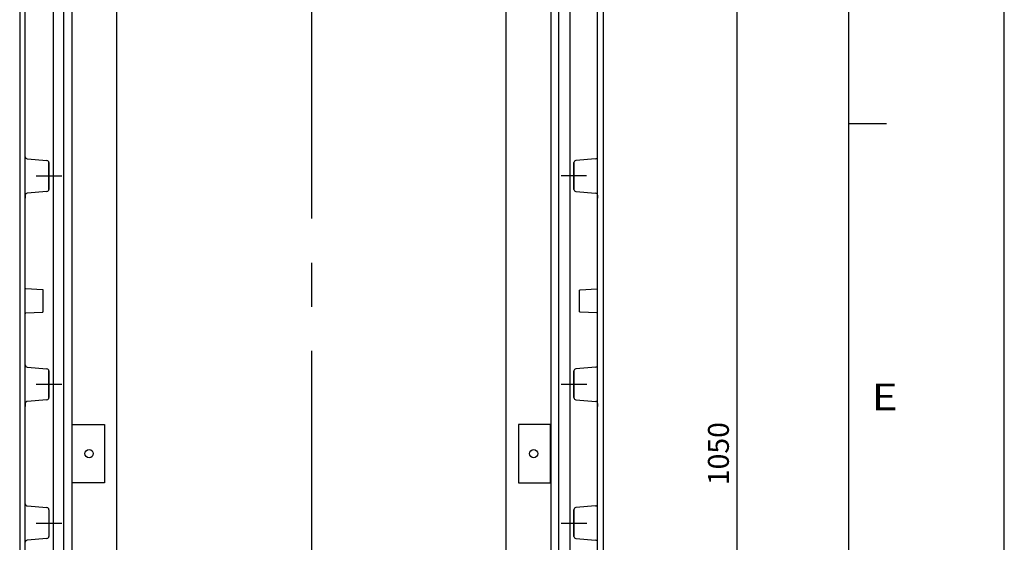
# Model space of a CAD drawing. Extents: x -242 to 6261, y -1211 to 3389.
# Drawn here: x 5552 to 6261, y 1550 to 1927 of the extents above; entities that cross this region are included whole.
import ezdxf

# ---------------------------------------------------------------- set-up
doc = ezdxf.new("R2010")
doc.units = 0
doc.header["$LTSCALE"] = 10
doc.linetypes.add('AXES2', pattern=[28.575, 19.05, -3.175, 3.175, -3.175])
doc.layers.get('DEFPOINTS').update_dxf_attribs({"linetype": 'CONTINUOUS'})
for name, color, linetype in [('Axis', 3, 'AXES2'), ('Cotation', 140, 'CONTINUOUS'), ('Lines', 7, 'CONTINUOUS')]:
    doc.layers.add(name, color=color, linetype=linetype)
doc.styles.add('TEXTSTYLE_1', font='txt', dxfattribs={"width": 0.6})
doc.dimstyles.new('ISO-25', dxfattribs={"dimscale": 6, "dimtxt": 2.5, "dimasz": 5, "dimexe": 1.25, "dimexo": 0.625, "dimtad": 1, "dimtxsty": 'STANDARD', "dimcen": 2.5, "dimadec": 0, "dimazin": 0, "dimtfac": 1, "dimtmove": 0, "dimatfit": 3, "dimfxl": 1, "dimarcsym": 0})

# ---------------------------------------------------------------- blocks, each defined once
blk = doc.blocks.new('*D37')
at = {"layer": 'Cotation', "color": 0, "lineweight": -2, "transparency": 16777216}
for p, q in [((5908.71, 2139.06), (6075.42, 2139.06)), ((6067.92, 2109.06), (6067.92, 1119.06)), ((5908.71, 1089.06), (6075.42, 1089.06))]:
    blk.add_line(p, q, dxfattribs=at)
at = {"layer": 'Cotation', "color": 0, "transparency": 16777216}
for points in [[(6062.92, 2109.06), (6072.92, 2109.06), (6067.92, 2139.06)], [(6062.92, 1119.06), (6072.92, 1119.06), (6067.92, 1089.06)]]:
    blk.add_solid(points, dxfattribs=at)
at = {"layer": 'DEFPOINTS', "color": 0, "transparency": 16777216}
for p in [(5904.96, 2139.06), (5904.96, 1089.06), (6067.92, 1089.06)]:
    blk.add_point(p, dxfattribs=at)
at = {"layer": 'Cotation', "color": 0, "transparency": 16777216, "insert": (6056.67, 1614.06), "char_height": 15, "attachment_point": 5, "rotation": 90}
blk.add_mtext('1050', dxfattribs=at)

msp = doc.modelspace()

# ---------------------------------------------------------------- linework, layer by layer
at = {"layer": 'Axis'}
for p, q in [((5761.704, 2259.583), (5761.704, 989.062)), ((5563.581, 1814.062), (5581.997, 1814.062)), ((5959.827, 1814.062), (5941.411, 1814.062)), ((5563.581, 1664.062), (5581.997, 1664.062)), ((5941.586, 1664.062), (5960.001, 1664.062)), ((5563.583, 1564.062), (5581.999, 1564.062)), ((5941.588, 1564.062), (5960.003, 1564.062))]:
    msp.add_line(p, q, dxfattribs=at)
at = {"layer": 'Lines'}
for p, q in [((6260.513, -1210.673), (6260.513, 3388.546)), ((6148.404, 3276.436), (6148.404, -1098.564)), ((5589.27, 2226.594), (5589.274, 1001.482)), ((5934.134, 2226.642), (5934.134, 1001.482)), ((5583.531, 1034.062), (5583.535, 2194.062)), ((5939.877, 1034.062), (5939.877, 2194.062)), ((5551.704, 2189.062), (5551.704, 1614.062)), ((5575.704, 2187.032), (5575.704, 1041.092)), ((5947.709, 2187.032), (5947.709, 1041.092)), ((5971.704, 2189.062), (5971.704, 1614.062)), ((5555.704, 1088.562), (5555.704, 2139.562)), ((5967.704, 1088.562), (5967.704, 2139.562)), ((5621.704, 1120.562), (5621.704, 2107.562)), ((5901.704, 2107.562), (5901.704, 1120.562)), ((6148.404, 1851.827), (6175.748, 1851.827)), ((5555.704, 1827.921), (5555.704, 1829.742)), ((5967.704, 1827.921), (5967.704, 1829.742)), ((5557.072, 1826.427), (5571.336, 1825.171)), ((5572.704, 1804.436), (5572.704, 1823.677)), ((5572.704, 1823.677), (5572.704, 1804.436)), ((5950.704, 1804.436), (5950.704, 1823.677)), ((5950.704, 1823.677), (5950.704, 1804.436)), ((5966.336, 1826.427), (5952.072, 1825.171)), ((5571.334, 1802.941), (5557.074, 1801.696)), ((5952.074, 1802.941), (5966.334, 1801.696)), ((5555.704, 1800.202), (5555.704, 1798.044)), ((5967.704, 1800.202), (5967.704, 1798.044)), ((5555.704, 1733.182), (5555.704, 1733.212)), ((5555.704, 1733.172), (5555.704, 1733.182)), ((5555.704, 1733.152), (5555.704, 1733.172)), ((5555.704, 1733.142), (5555.704, 1733.152)), ((5555.714, 1733.132), (5555.704, 1733.142)), ((5555.714, 1733.112), (5555.714, 1733.132)), ((5555.714, 1733.102), (5555.714, 1733.112)), ((5555.724, 1733.082), (5555.714, 1733.102)), ((5555.724, 1733.072), (5555.724, 1733.082)), ((5555.724, 1733.052), (5555.724, 1733.072)), ((5555.734, 1733.042), (5555.724, 1733.052)), ((5555.744, 1733.032), (5555.734, 1733.042)), ((5555.744, 1733.012), (5555.744, 1733.032)), ((5555.754, 1733.002), (5555.744, 1733.012)), ((5555.754, 1732.982), (5555.754, 1733.002)), ((5555.764, 1732.972), (5555.754, 1732.982)), ((5555.774, 1732.962), (5555.764, 1732.972)), ((5555.784, 1732.942), (5555.774, 1732.962)), ((5555.794, 1732.932), (5555.784, 1732.942)), ((5555.804, 1732.922), (5555.794, 1732.932)), ((5555.814, 1732.902), (5555.804, 1732.922)), ((5555.824, 1732.892), (5555.814, 1732.902)), ((5555.834, 1732.882), (5555.824, 1732.892)), ((5555.844, 1732.872), (5555.834, 1732.882)), ((5555.854, 1732.862), (5555.844, 1732.872)), ((5555.864, 1732.842), (5555.854, 1732.862)), ((5555.874, 1732.832), (5555.864, 1732.842)), ((5555.884, 1732.822), (5555.874, 1732.832)), ((5555.894, 1732.812), (5555.884, 1732.822)), ((5555.914, 1732.802), (5555.894, 1732.812)), ((5555.924, 1732.802), (5555.914, 1732.802)), ((5555.934, 1732.792), (5555.924, 1732.802)), ((5555.954, 1732.782), (5555.934, 1732.792)), ((5555.964, 1732.772), (5555.954, 1732.782)), ((5555.974, 1732.762), (5555.964, 1732.772)), ((5555.994, 1732.762), (5555.974, 1732.762)), ((5556.004, 1732.752), (5555.994, 1732.762)), ((5556.024, 1732.742), (5556.004, 1732.752)), ((5556.034, 1732.742), (5556.024, 1732.742)), ((5556.044, 1732.732), (5556.034, 1732.742)), ((5556.064, 1732.732), (5556.044, 1732.732)), ((5556.074, 1732.732), (5556.064, 1732.732)), ((5556.094, 1732.722), (5556.074, 1732.732)), ((5556.104, 1732.722), (5556.094, 1732.722)), ((5556.114, 1732.722), (5556.104, 1732.722)), ((5556.134, 1732.712), (5556.114, 1732.722)), ((5556.144, 1732.712), (5556.134, 1732.712)), ((5556.164, 1732.712), (5556.144, 1732.712)), ((5556.174, 1732.712), (5556.164, 1732.712)), ((5568.234, 1732.082), (5556.174, 1732.712)), ((5556.174, 1732.712), (5556.174, 1732.712)), ((5568.264, 1732.082), (5568.234, 1732.082)), ((5568.274, 1732.082), (5568.264, 1732.082)), ((5568.294, 1732.072), (5568.274, 1732.082)), ((5568.304, 1732.072), (5568.294, 1732.072)), ((5568.314, 1732.072), (5568.304, 1732.072)), ((5568.334, 1732.062), (5568.314, 1732.072)), ((5568.344, 1732.062), (5568.334, 1732.062)), ((5568.364, 1732.062), (5568.344, 1732.062)), ((5568.374, 1732.052), (5568.364, 1732.062)), ((5568.384, 1732.052), (5568.374, 1732.052)), ((5568.404, 1732.042), (5568.384, 1732.052)), ((5568.414, 1732.032), (5568.404, 1732.042)), ((5568.434, 1732.032), (5568.414, 1732.032)), ((5568.444, 1732.022), (5568.434, 1732.032)), ((5568.454, 1732.012), (5568.444, 1732.022)), ((5568.474, 1732.002), (5568.454, 1732.012)), ((5568.484, 1731.992), (5568.474, 1732.002)), ((5568.494, 1731.992), (5568.484, 1731.992)), ((5568.504, 1731.982), (5568.494, 1731.992)), ((5568.524, 1731.972), (5568.504, 1731.982)), ((5568.534, 1731.962), (5568.524, 1731.972)), ((5568.544, 1731.942), (5568.534, 1731.962)), ((5568.554, 1731.932), (5568.544, 1731.942)), ((5568.564, 1731.922), (5568.554, 1731.932)), ((5568.574, 1731.912), (5568.564, 1731.922)), ((5568.584, 1731.902), (5568.574, 1731.912)), ((5568.594, 1731.892), (5568.584, 1731.902)), ((5568.604, 1731.872), (5568.594, 1731.892)), ((5568.614, 1731.862), (5568.604, 1731.872)), ((5568.624, 1731.852), (5568.614, 1731.862)), ((5568.634, 1731.832), (5568.624, 1731.852)), ((5568.644, 1731.822), (5568.634, 1731.832)), ((5568.654, 1731.812), (5568.644, 1731.822)), ((5568.654, 1731.792), (5568.654, 1731.812)), ((5568.664, 1731.782), (5568.654, 1731.792)), ((5568.664, 1731.762), (5568.664, 1731.782)), ((5568.674, 1731.752), (5568.664, 1731.762)), ((5568.674, 1731.742), (5568.674, 1731.752)), ((5568.684, 1731.722), (5568.674, 1731.742)), ((5568.684, 1731.712), (5568.684, 1731.722)), ((5568.694, 1731.692), (5568.684, 1731.712)), ((5568.694, 1731.682), (5568.694, 1731.692)), ((5568.694, 1731.662), (5568.694, 1731.682)), ((5568.704, 1731.652), (5568.694, 1731.662)), ((5568.704, 1731.642), (5568.704, 1731.652)), ((5568.704, 1731.622), (5568.704, 1731.642)), ((5568.704, 1731.612), (5568.704, 1731.622)), ((5568.704, 1731.592), (5568.704, 1731.612)), ((5568.704, 1731.582), (5568.704, 1731.592)), ((5568.704, 1716.532), (5568.704, 1731.582)), ((5568.704, 1731.582), (5568.704, 1731.582)), ((5954.704, 1731.642), (5954.714, 1731.652)), ((5954.704, 1731.622), (5954.704, 1731.642)), ((5954.704, 1731.612), (5954.704, 1731.622)), ((5954.704, 1731.592), (5954.704, 1731.612)), ((5954.704, 1731.582), (5954.704, 1731.592)), ((5954.704, 1716.532), (5954.704, 1731.582)), ((5954.704, 1731.582), (5954.704, 1731.582)), ((5954.714, 1731.692), (5954.724, 1731.712)), ((5954.714, 1731.682), (5954.714, 1731.692)), ((5954.714, 1731.662), (5954.714, 1731.682)), ((5954.714, 1731.652), (5954.714, 1731.662)), ((5954.724, 1731.722), (5954.734, 1731.742)), ((5954.724, 1731.712), (5954.724, 1731.722)), ((5954.734, 1731.752), (5954.744, 1731.762)), ((5954.734, 1731.742), (5954.734, 1731.752)), ((5954.744, 1731.782), (5954.754, 1731.792)), ((5954.744, 1731.762), (5954.744, 1731.782)), ((5954.754, 1731.812), (5954.764, 1731.822)), ((5954.754, 1731.792), (5954.754, 1731.812)), ((5954.764, 1731.822), (5954.774, 1731.832)), ((5954.774, 1731.832), (5954.784, 1731.852)), ((5954.784, 1731.852), (5954.794, 1731.862)), ((5954.794, 1731.862), (5954.804, 1731.872)), ((5954.804, 1731.872), (5954.814, 1731.892)), ((5954.814, 1731.892), (5954.824, 1731.902)), ((5954.824, 1731.902), (5954.834, 1731.912)), ((5954.834, 1731.912), (5954.844, 1731.922)), ((5954.844, 1731.922), (5954.854, 1731.932)), ((5954.854, 1731.932), (5954.864, 1731.942)), ((5954.864, 1731.942), (5954.874, 1731.962)), ((5954.874, 1731.962), (5954.884, 1731.972)), ((5954.884, 1731.972), (5954.894, 1731.982)), ((5954.894, 1731.982), (5954.914, 1731.992)), ((5954.914, 1731.992), (5954.924, 1731.992)), ((5954.924, 1731.992), (5954.934, 1732.002)), ((5954.934, 1732.002), (5954.954, 1732.012)), ((5954.954, 1732.012), (5954.964, 1732.022)), ((5954.964, 1732.022), (5954.974, 1732.032)), ((5954.974, 1732.032), (5954.994, 1732.032)), ((5954.994, 1732.032), (5955.004, 1732.042)), ((5955.004, 1732.042), (5955.024, 1732.052)), ((5955.024, 1732.052), (5955.034, 1732.052)), ((5955.034, 1732.052), (5955.044, 1732.062)), ((5955.044, 1732.062), (5955.064, 1732.062)), ((5955.064, 1732.062), (5955.074, 1732.062)), ((5955.074, 1732.062), (5955.094, 1732.072)), ((5955.094, 1732.072), (5955.104, 1732.072)), ((5955.104, 1732.072), (5955.114, 1732.072)), ((5955.114, 1732.072), (5955.134, 1732.082)), ((5955.134, 1732.082), (5955.144, 1732.082)), ((5955.144, 1732.082), (5955.174, 1732.082)), ((5955.174, 1732.082), (5967.224, 1732.712)), ((5967.224, 1732.712), (5967.224, 1732.712)), ((5967.224, 1732.712), (5967.234, 1732.712)), ((5967.234, 1732.712), (5967.254, 1732.712)), ((5967.254, 1732.712), (5967.264, 1732.712)), ((5967.264, 1732.712), (5967.284, 1732.722)), ((5967.284, 1732.722), (5967.294, 1732.722)), ((5967.294, 1732.722), (5967.314, 1732.722)), ((5967.314, 1732.722), (5967.324, 1732.732)), ((5967.324, 1732.732), (5967.334, 1732.732)), ((5967.334, 1732.732), (5967.354, 1732.732)), ((5967.354, 1732.732), (5967.364, 1732.742)), ((5967.364, 1732.742), (5967.384, 1732.742)), ((5967.384, 1732.742), (5967.394, 1732.752)), ((5967.394, 1732.752), (5967.414, 1732.762)), ((5967.414, 1732.762), (5967.424, 1732.762)), ((5967.424, 1732.762), (5967.434, 1732.772)), ((5967.434, 1732.772), (5967.454, 1732.782)), ((5967.454, 1732.782), (5967.464, 1732.792)), ((5967.464, 1732.792), (5967.474, 1732.802)), ((5967.474, 1732.802), (5967.494, 1732.802)), ((5967.494, 1732.802), (5967.504, 1732.812)), ((5967.504, 1732.812), (5967.514, 1732.822)), ((5967.514, 1732.822), (5967.534, 1732.832)), ((5967.534, 1732.832), (5967.544, 1732.842)), ((5967.544, 1732.842), (5967.554, 1732.862)), ((5967.554, 1732.862), (5967.564, 1732.872)), ((5967.564, 1732.872), (5967.574, 1732.882)), ((5967.574, 1732.882), (5967.584, 1732.892)), ((5967.584, 1732.892), (5967.594, 1732.902)), ((5967.594, 1732.902), (5967.604, 1732.922)), ((5967.604, 1732.922), (5967.614, 1732.932)), ((5967.614, 1732.932), (5967.624, 1732.942)), ((5967.624, 1732.942), (5967.634, 1732.962)), ((5967.634, 1732.962), (5967.644, 1732.972)), ((5967.644, 1732.982), (5967.654, 1733.002)), ((5967.644, 1732.972), (5967.644, 1732.982)), ((5967.654, 1733.002), (5967.664, 1733.012)), ((5967.664, 1733.032), (5967.674, 1733.042)), ((5967.664, 1733.012), (5967.664, 1733.032)), ((5967.674, 1733.052), (5967.684, 1733.072)), ((5967.674, 1733.042), (5967.674, 1733.052)), ((5967.684, 1733.082), (5967.694, 1733.102)), ((5967.684, 1733.072), (5967.684, 1733.082)), ((5967.694, 1733.142), (5967.704, 1733.152)), ((5967.694, 1733.132), (5967.694, 1733.142)), ((5967.694, 1733.112), (5967.694, 1733.132)), ((5967.694, 1733.102), (5967.694, 1733.112)), ((5967.704, 1733.182), (5967.704, 1733.212)), ((5967.704, 1733.172), (5967.704, 1733.182)), ((5967.704, 1733.152), (5967.704, 1733.172)), ((5555.924, 1715.312), (5555.934, 1715.322)), ((5555.934, 1715.322), (5555.954, 1715.332)), ((5555.954, 1715.332), (5555.964, 1715.342)), ((5555.964, 1715.342), (5555.974, 1715.352)), ((5555.974, 1715.352), (5555.994, 1715.352)), ((5555.994, 1715.352), (5556.004, 1715.362)), ((5556.004, 1715.362), (5556.024, 1715.362)), ((5556.024, 1715.362), (5556.034, 1715.372)), ((5556.034, 1715.372), (5556.044, 1715.382)), ((5556.044, 1715.382), (5556.064, 1715.382)), ((5556.064, 1715.382), (5556.074, 1715.382)), ((5556.074, 1715.382), (5556.094, 1715.392)), ((5556.094, 1715.392), (5556.104, 1715.392)), ((5556.104, 1715.392), (5556.114, 1715.392)), ((5556.114, 1715.392), (5556.134, 1715.402)), ((5556.134, 1715.402), (5556.144, 1715.402)), ((5556.144, 1715.402), (5556.174, 1715.402)), ((5556.174, 1715.402), (5568.234, 1716.032)), ((5568.234, 1716.032), (5568.234, 1716.032)), ((5568.234, 1716.032), (5568.244, 1716.032)), ((5568.244, 1716.032), (5568.264, 1716.032)), ((5568.264, 1716.032), (5568.274, 1716.032)), ((5568.274, 1716.032), (5568.294, 1716.042)), ((5568.294, 1716.042), (5568.304, 1716.042)), ((5568.304, 1716.042), (5568.314, 1716.042)), ((5568.314, 1716.042), (5568.334, 1716.052)), ((5568.334, 1716.052), (5568.344, 1716.052)), ((5568.344, 1716.052), (5568.364, 1716.052)), ((5568.364, 1716.052), (5568.374, 1716.062)), ((5568.374, 1716.062), (5568.384, 1716.062)), ((5568.384, 1716.062), (5568.404, 1716.072)), ((5568.404, 1716.072), (5568.414, 1716.082)), ((5568.414, 1716.082), (5568.434, 1716.082)), ((5568.434, 1716.082), (5568.444, 1716.092)), ((5568.444, 1716.092), (5568.454, 1716.102)), ((5568.454, 1716.102), (5568.474, 1716.112)), ((5568.474, 1716.112), (5568.484, 1716.122)), ((5568.484, 1716.122), (5568.494, 1716.122)), ((5568.494, 1716.122), (5568.514, 1716.132)), ((5568.514, 1716.132), (5568.524, 1716.142)), ((5568.524, 1716.142), (5568.534, 1716.152)), ((5568.534, 1716.152), (5568.544, 1716.162)), ((5568.544, 1716.162), (5568.554, 1716.182)), ((5568.554, 1716.182), (5568.564, 1716.192)), ((5568.564, 1716.192), (5568.574, 1716.202)), ((5568.574, 1716.202), (5568.584, 1716.212)), ((5568.584, 1716.212), (5568.594, 1716.222)), ((5568.594, 1716.222), (5568.604, 1716.242)), ((5568.604, 1716.242), (5568.614, 1716.252)), ((5568.614, 1716.252), (5568.624, 1716.262)), ((5568.624, 1716.262), (5568.634, 1716.282)), ((5568.634, 1716.282), (5568.644, 1716.292)), ((5568.644, 1716.292), (5568.654, 1716.302)), ((5568.654, 1716.322), (5568.664, 1716.332)), ((5568.654, 1716.302), (5568.654, 1716.322)), ((5568.664, 1716.352), (5568.674, 1716.362)), ((5568.664, 1716.332), (5568.664, 1716.352)), ((5568.674, 1716.372), (5568.684, 1716.392)), ((5568.674, 1716.362), (5568.674, 1716.372)), ((5568.684, 1716.402), (5568.694, 1716.422)), ((5568.684, 1716.392), (5568.684, 1716.402)), ((5568.694, 1716.452), (5568.704, 1716.462)), ((5568.694, 1716.432), (5568.694, 1716.452)), ((5568.694, 1716.422), (5568.694, 1716.432)), ((5568.704, 1716.502), (5568.704, 1716.532)), ((5568.704, 1716.492), (5568.704, 1716.502)), ((5568.704, 1716.472), (5568.704, 1716.492)), ((5568.704, 1716.462), (5568.704, 1716.472)), ((5954.704, 1716.502), (5954.704, 1716.532)), ((5954.704, 1716.492), (5954.704, 1716.502)), ((5954.704, 1716.472), (5954.704, 1716.492)), ((5954.704, 1716.462), (5954.704, 1716.472)), ((5954.714, 1716.452), (5954.704, 1716.462)), ((5954.714, 1716.432), (5954.714, 1716.452)), ((5954.714, 1716.422), (5954.714, 1716.432)), ((5954.724, 1716.402), (5954.714, 1716.422)), ((5954.724, 1716.392), (5954.724, 1716.402)), ((5954.734, 1716.372), (5954.724, 1716.392)), ((5954.734, 1716.362), (5954.734, 1716.372)), ((5954.744, 1716.352), (5954.734, 1716.362)), ((5954.744, 1716.332), (5954.744, 1716.352)), ((5954.754, 1716.322), (5954.744, 1716.332)), ((5954.754, 1716.302), (5954.754, 1716.322)), ((5954.764, 1716.292), (5954.754, 1716.302)), ((5954.774, 1716.282), (5954.764, 1716.292)), ((5954.784, 1716.262), (5954.774, 1716.282)), ((5954.794, 1716.252), (5954.784, 1716.262)), ((5954.804, 1716.242), (5954.794, 1716.252)), ((5954.814, 1716.222), (5954.804, 1716.242)), ((5954.824, 1716.212), (5954.814, 1716.222)), ((5954.834, 1716.202), (5954.824, 1716.212)), ((5954.844, 1716.192), (5954.834, 1716.202)), ((5954.854, 1716.182), (5954.844, 1716.192)), ((5954.864, 1716.162), (5954.854, 1716.182)), ((5954.874, 1716.152), (5954.864, 1716.162)), ((5954.884, 1716.142), (5954.874, 1716.152)), ((5954.894, 1716.132), (5954.884, 1716.142)), ((5954.914, 1716.122), (5954.894, 1716.132)), ((5954.924, 1716.122), (5954.914, 1716.122)), ((5954.934, 1716.112), (5954.924, 1716.122)), ((5954.954, 1716.102), (5954.934, 1716.112)), ((5954.964, 1716.092), (5954.954, 1716.102)), ((5954.974, 1716.082), (5954.964, 1716.092)), ((5954.994, 1716.082), (5954.974, 1716.082)), ((5955.004, 1716.072), (5954.994, 1716.082)), ((5955.024, 1716.062), (5955.004, 1716.072)), ((5955.034, 1716.062), (5955.024, 1716.062)), ((5955.044, 1716.052), (5955.034, 1716.062)), ((5955.064, 1716.052), (5955.044, 1716.052)), ((5955.074, 1716.052), (5955.064, 1716.052)), ((5955.094, 1716.042), (5955.074, 1716.052)), ((5955.104, 1716.042), (5955.094, 1716.042)), ((5955.114, 1716.042), (5955.104, 1716.042)), ((5955.134, 1716.032), (5955.114, 1716.042)), ((5955.144, 1716.032), (5955.134, 1716.032)), ((5955.164, 1716.032), (5955.144, 1716.032)), ((5955.174, 1716.032), (5955.164, 1716.032)), ((5967.224, 1715.402), (5955.174, 1716.032)), ((5955.174, 1716.032), (5955.174, 1716.032)), ((5967.254, 1715.402), (5967.224, 1715.402)), ((5967.264, 1715.402), (5967.254, 1715.402)), ((5967.284, 1715.392), (5967.264, 1715.402)), ((5967.294, 1715.392), (5967.284, 1715.392)), ((5967.314, 1715.392), (5967.294, 1715.392)), ((5967.324, 1715.382), (5967.314, 1715.392)), ((5967.334, 1715.382), (5967.324, 1715.382)), ((5967.354, 1715.382), (5967.334, 1715.382)), ((5967.364, 1715.372), (5967.354, 1715.382)), ((5967.384, 1715.362), (5967.364, 1715.372)), ((5967.394, 1715.362), (5967.384, 1715.362)), ((5967.414, 1715.352), (5967.394, 1715.362)), ((5967.424, 1715.352), (5967.414, 1715.352)), ((5967.434, 1715.342), (5967.424, 1715.352)), ((5967.454, 1715.332), (5967.434, 1715.342)), ((5967.464, 1715.322), (5967.454, 1715.332)), ((5967.474, 1715.312), (5967.464, 1715.322)), ((5555.704, 1714.972), (5555.714, 1714.982)), ((5555.704, 1714.962), (5555.704, 1714.972)), ((5555.704, 1714.942), (5555.704, 1714.962)), ((5555.704, 1714.932), (5555.704, 1714.942)), ((5555.704, 1714.912), (5555.704, 1714.932)), ((5555.704, 1714.902), (5555.704, 1714.912)), ((5555.714, 1715.012), (5555.724, 1715.032)), ((5555.714, 1715.002), (5555.714, 1715.012)), ((5555.714, 1714.982), (5555.714, 1715.002)), ((5555.724, 1715.062), (5555.734, 1715.072)), ((5555.724, 1715.042), (5555.724, 1715.062)), ((5555.724, 1715.032), (5555.724, 1715.042)), ((5555.734, 1715.072), (5555.744, 1715.082)), ((5555.744, 1715.102), (5555.754, 1715.112)), ((5555.744, 1715.082), (5555.744, 1715.102)), ((5555.754, 1715.132), (5555.764, 1715.142)), ((5555.754, 1715.112), (5555.754, 1715.132)), ((5555.764, 1715.142), (5555.774, 1715.152)), ((5555.774, 1715.152), (5555.784, 1715.172)), ((5555.784, 1715.172), (5555.794, 1715.182)), ((5555.794, 1715.182), (5555.804, 1715.192)), ((5555.804, 1715.192), (5555.814, 1715.212)), ((5555.814, 1715.212), (5555.824, 1715.222)), ((5555.824, 1715.222), (5555.834, 1715.232)), ((5555.834, 1715.232), (5555.844, 1715.242)), ((5555.844, 1715.242), (5555.854, 1715.252)), ((5555.854, 1715.252), (5555.864, 1715.262)), ((5555.864, 1715.262), (5555.874, 1715.282)), ((5555.874, 1715.282), (5555.884, 1715.292)), ((5555.884, 1715.292), (5555.894, 1715.302)), ((5555.894, 1715.302), (5555.914, 1715.312)), ((5555.914, 1715.312), (5555.924, 1715.312)), ((5967.494, 1715.312), (5967.474, 1715.312)), ((5967.504, 1715.302), (5967.494, 1715.312)), ((5967.514, 1715.292), (5967.504, 1715.302)), ((5967.534, 1715.282), (5967.514, 1715.292)), ((5967.544, 1715.262), (5967.534, 1715.282)), ((5967.554, 1715.252), (5967.544, 1715.262)), ((5967.564, 1715.242), (5967.554, 1715.252)), ((5967.574, 1715.232), (5967.564, 1715.242)), ((5967.584, 1715.222), (5967.574, 1715.232)), ((5967.594, 1715.212), (5967.584, 1715.222)), ((5967.604, 1715.192), (5967.594, 1715.212)), ((5967.614, 1715.182), (5967.604, 1715.192)), ((5967.624, 1715.172), (5967.614, 1715.182)), ((5967.634, 1715.152), (5967.624, 1715.172)), ((5967.644, 1715.142), (5967.634, 1715.152)), ((5967.644, 1715.132), (5967.644, 1715.142)), ((5967.654, 1715.112), (5967.644, 1715.132)), ((5967.664, 1715.102), (5967.654, 1715.112)), ((5967.664, 1715.082), (5967.664, 1715.102)), ((5967.674, 1715.072), (5967.664, 1715.082)), ((5967.674, 1715.062), (5967.674, 1715.072)), ((5967.684, 1715.042), (5967.674, 1715.062)), ((5967.684, 1715.032), (5967.684, 1715.042)), ((5967.694, 1715.012), (5967.684, 1715.032)), ((5967.694, 1715.002), (5967.694, 1715.012)), ((5967.694, 1714.982), (5967.694, 1715.002)), ((5967.694, 1714.972), (5967.694, 1714.982)), ((5967.704, 1714.962), (5967.694, 1714.972)), ((5967.704, 1714.942), (5967.704, 1714.962)), ((5967.704, 1714.932), (5967.704, 1714.942)), ((5967.704, 1714.912), (5967.704, 1714.932)), ((5967.704, 1714.902), (5967.704, 1714.912)), ((5555.704, 1677.921), (5555.704, 1679.742)), ((5557.072, 1676.427), (5571.336, 1675.171)), ((5572.704, 1654.436), (5572.704, 1673.677)), ((5572.704, 1673.677), (5572.704, 1654.436)), ((5950.709, 1654.436), (5950.709, 1673.677)), ((5950.709, 1673.677), (5950.709, 1654.436)), ((5966.34, 1676.427), (5952.077, 1675.171)), ((5967.709, 1677.921), (5967.709, 1679.742)), ((5571.334, 1652.941), (5557.074, 1651.696)), ((5952.078, 1652.941), (5966.339, 1651.696)), ((5555.704, 1650.202), (5555.704, 1648.044)), ((5967.709, 1650.202), (5967.709, 1648.044)), ((5589.564, 1592.982), (5589.564, 1635.132)), ((5589.564, 1635.132), (5611.704, 1635.132)), ((5589.564, 1631.562), (5589.564, 1634.062)), ((5589.564, 1596.562), (5589.564, 1631.562)), ((5611.704, 1635.132), (5612.704, 1635.132)), ((5612.704, 1635.132), (5612.704, 1592.982)), ((5911.704, 1635.132), (5910.704, 1635.132)), ((5910.704, 1635.132), (5910.704, 1592.982)), ((5933.844, 1635.132), (5911.704, 1635.132)), ((5933.844, 1592.982), (5933.844, 1635.132)), ((5933.844, 1631.562), (5933.844, 1634.062)), ((5933.844, 1596.562), (5933.844, 1631.562)), ((5551.704, 1614.062), (5551.704, 1039.052)), ((5971.704, 1614.062), (5971.704, 1039.052)), ((5589.564, 1594.062), (5589.564, 1596.562)), ((5933.844, 1594.062), (5933.844, 1596.562)), ((5611.704, 1592.982), (5589.564, 1592.982)), ((5612.704, 1592.982), (5611.704, 1592.982)), ((5910.704, 1592.982), (5911.704, 1592.982)), ((5911.704, 1592.982), (5933.844, 1592.982)), ((5555.707, 1577.914), (5555.707, 1579.735)), ((5557.075, 1576.42), (5571.338, 1575.165)), ((5572.707, 1573.67), (5572.707, 1554.429)), ((5950.706, 1554.429), (5950.706, 1573.67)), ((5950.706, 1573.67), (5950.706, 1554.429)), ((5966.337, 1576.42), (5952.074, 1575.165)), ((5967.706, 1577.914), (5967.706, 1579.735)), ((5571.337, 1552.934), (5557.076, 1551.689)), ((5952.075, 1552.934), (5966.336, 1551.689))]:
    msp.add_line(p, q, dxfattribs=at)
for centre in [(5601.704, 1614.062), (5921.704, 1614.062)]:
    msp.add_circle(centre, 3, dxfattribs=at)
for centre, start, end in [((5557.204, 1827.921), 180, 264.970235), ((5571.204, 1823.677), 0, 84.970235), ((5952.204, 1823.677), 95.029765, 180), ((5966.204, 1827.921), 275.029765, 0), ((5557.204, 1800.202), 94.990508, 180), ((5571.204, 1804.436), 274.990508, 0), ((5952.204, 1804.436), 180, 265.009492), ((5966.204, 1800.202), 360, 85.009492), ((5557.204, 1677.921), 180, 264.970235), ((5571.204, 1673.677), 0, 84.970235), ((5952.209, 1673.677), 95.029765, 180), ((5966.209, 1677.921), 275.029765, 0), ((5557.204, 1650.202), 94.990508, 180), ((5571.204, 1654.436), 274.990508, 0), ((5952.209, 1654.436), 180, 265.009492), ((5966.209, 1650.202), 360, 85.009492), ((5557.207, 1577.914), 180, 264.970235), ((5571.207, 1573.67), 0, 84.970235), ((5952.206, 1573.67), 95.029765, 180), ((5966.206, 1577.914), 275.029765, 0), ((5571.207, 1554.429), 274.990508, 0), ((5952.206, 1554.429), 180, 265.009492), ((5557.207, 1550.195), 94.990508, 180), ((5966.206, 1550.195), 360, 85.009492)]:
    msp.add_arc(centre, 1.5, start, end, dxfattribs=at)

# ---------------------------------------------------------------- texts
at = {"layer": 'Lines', "style": 'TEXTSTYLE_1', "width": 1.230769}
msp.add_text('E', height=19.141, dxfattribs=at).set_placement((6164.81, 1645.329))

# ---------------------------------------------------------------- dimensions: what is measured, and where the dimension line sits
at = {"layer": 'Cotation'}
dim = msp.add_linear_dim(base=(6067.925, 1089.061), p1=(5904.962, 2139.061), p2=(5904.963, 1089.061), angle=90, dimstyle='ISO-25', dxfattribs=at)
dim.commit()
dim.dimension.update_dxf_attribs({"geometry": '*D37', "text_midpoint": (6056.675, 1614.061)})

doc.saveas('drawing.dxf')
